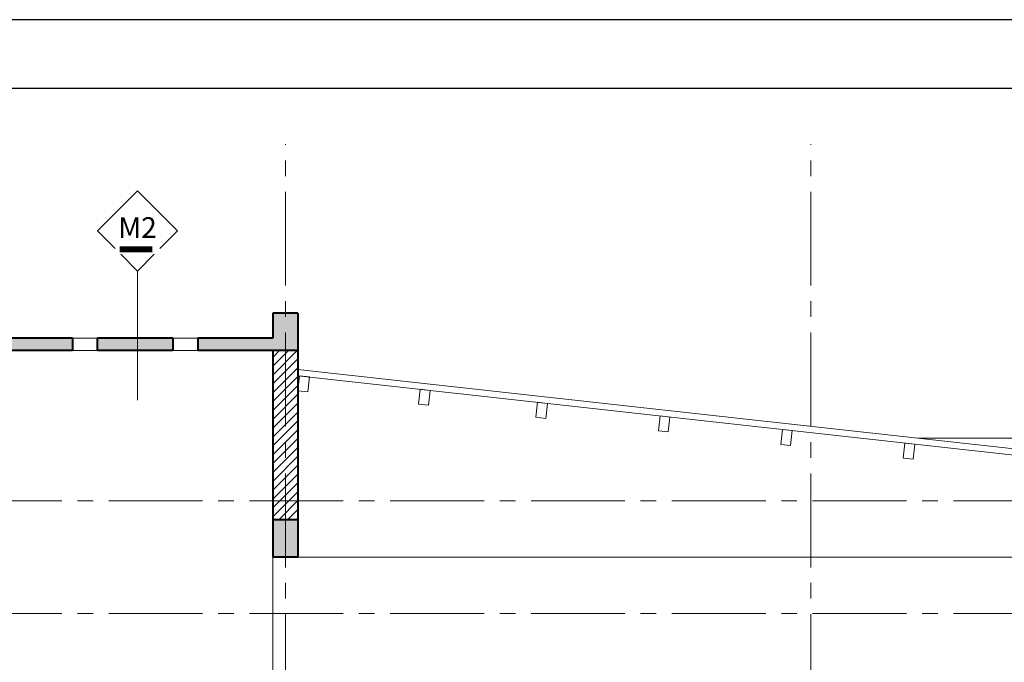
# Model space of a CAD drawing. Units: inches. Extents: x -50405 to 343718, y -696010 to -472064.
# Drawn here: x 178592 to 186460, y -587051 to -581919 of the extents above; entities that cross this region are included whole.
import ezdxf
from ezdxf.enums import TextEntityAlignment as Align

# ---------------------------------------------------------------- set-up
doc = ezdxf.new("R2010")
doc.units = ezdxf.units.IN
doc.header["$MEASUREMENT"] = 0
doc.linetypes.add('CENTER2', pattern=[1.125, 0.75, -0.125, 0.125, -0.125])
for name, color, linetype, lineweight in [('01', 50, 'Continuous', 13), ('4 tuong', 41, 'Continuous', 40), ('8 HATCH', 8, 'Continuous', 13), ('HATCH', 8, 'Continuous', 9), ('Hatch 1.3', 251, 'Continuous', 9), ('NET THAY', 151, 'Continuous', 30), ('NETDAM', 40, 'Continuous', 30), ('NOITHAT', 42, 'Continuous', 15), ('thayvua', 155, 'Continuous', 15), ('TRUC', 251, 'Continuous', 9)]:
    doc.layers.add(name, color=color, linetype=linetype, lineweight=lineweight)
doc.styles.add('LAMGHI', font='VAVON_0.TTF', dxfattribs={"height": 2.5})

# ---------------------------------------------------------------- blocks, each defined once
blk = doc.blocks.new('gsgdfg')
at = {"layer": 'thayvua'}
for p, q in [((189315.6, -586891.3), (189338.2, -586773.4)), ((189338.2, -586773.4), (189416.8, -586788.5)), ((189416.8, -586788.5), (189394.2, -586906.3)), ((189394.2, -586906.3), (189315.6, -586891.3))]:
    blk.add_line(p, q, dxfattribs=at)
blk = doc.blocks.new('GCN')
at = {"layer": '01'}
for points in [[(191, 191), (342.2, 342.2), (0, 684.5), (-342.2, 342.2), (-191, 191)], [(-143, 143), (0, 0), (143, 143)]]:
    blk.add_lwpolyline(points, dxfattribs=at)
at = {"layer": '01', "const_width": 50}
blk.add_lwpolyline([(-151.8, 185.5), (127.7, 185.5)], dxfattribs=at)
at = {"layer": '01', "color": 7, "style": 'LAMGHI'}
blk.add_attdef('N1', text='', height=220, dxfattribs=at).set_placement((0.3, 370.8), align=Align.MIDDLE_CENTER)

msp = doc.modelspace()

# ---------------------------------------------------------------- hatches: boundary and pattern name
at = {"layer": '8 HATCH'}
h = msp.add_hatch(color=256, dxfattribs=at)
h.paths.add_polyline_path([(179015.1, -584461.9), (178415.1, -584461.9), (178415.1, -584261.9), (178215.1, -584261.9), (178215.1, -584561.9), (179015.1, -584561.9)])
h.paths.add_polyline_path([(179815.1, -584461.9), (179215.1, -584461.9), (179215.1, -584561.9), (179815.1, -584561.9)])
h.paths.add_polyline_path([(180815.1, -584261.9), (180615.1, -584261.9), (180615.1, -584461.9), (180015.1, -584461.9), (180015.1, -584561.9), (180815.1, -584561.9)])
h = msp.add_hatch(color=256, dxfattribs=at)
h.paths.add_polyline_path([(180715.1, -585911.9), (180615.1, -585911.9), (180615.1, -586211.9), (180715.1, -586211.9)])
h.paths.add_polyline_path([(180815.1, -585911.9), (180715.1, -585911.9), (180715.1, -586211.9), (180815.1, -586211.9)])
at = {"layer": 'HATCH'}
h = msp.add_hatch(dxfattribs=at)
h.set_pattern_fill('ANSI31', color=256, scale=400, style=0)
h.paths.add_polyline_path([(180615.1, -584561.9), (180815.1, -584561.9), (180815.1, -585911.9), (180615.1, -585911.9)])

# ---------------------------------------------------------------- linework, layer by layer
at = {"layer": '4 tuong'}
for p, q in [((180615.1, -584261.9), (180615.1, -584461.9)), ((180815.1, -584261.9), (180615.1, -584261.9)), ((180815.1, -584261.9), (180815.1, -586211.9)), ((179015.1, -584461.9), (178415.1, -584461.9)), ((179015.1, -584461.9), (179015.1, -584561.9)), ((179815.1, -584461.9), (179215.1, -584461.9)), ((179215.1, -584561.9), (179215.1, -584461.9)), ((179815.1, -584461.9), (179815.1, -584561.9)), ((180615.1, -584461.9), (180015.1, -584461.9)), ((180015.1, -584461.9), (180015.1, -584561.9)), ((179015.1, -584561.9), (178215.1, -584561.9)), ((179815.1, -584561.9), (179215.1, -584561.9)), ((180815.1, -584561.9), (180015.1, -584561.9)), ((180615.1, -584561.9), (180615.1, -586211.9)), ((180815.1, -585911.9), (180615.1, -585911.9)), ((180815.1, -586211.9), (180615.1, -586211.9))]:
    msp.add_line(p, q, dxfattribs=at)
at = {"layer": 'Hatch 1.3', "color": 17}
for p, q in [((179215.1, -584461.9), (179015.1, -584461.9)), ((180015.1, -584461.9), (179815.1, -584461.9)), ((179215.1, -584561.9), (179015.1, -584561.9)), ((180015.1, -584561.9), (179815.1, -584561.9)), ((180815.1, -584711.6), (189920.6, -585723.3)), ((180815.1, -584761.9), (189915.1, -585773))]:
    msp.add_line(p, q, dxfattribs=at)
at = {"layer": 'NET THAY'}
msp.add_lwpolyline([(170197.2, -582467.5), (170197.2, -603095.6), (199200.7, -603095.6), (199200.7, -582467.5)], close=True, dxfattribs=at)
at = {"layer": 'NETDAM', "linetype": 'Continuous', "ltscale": 30}
msp.add_lwpolyline([(169027.2, -581919.3), (169027.2, -603643.9), (199749, -603643.9), (199749, -581919.3)], close=True, dxfattribs=at)
at = {"layer": 'NOITHAT', "color": 7}
for p, q in [((179533.6, -583926), (179533.6, -584956.4)), ((190815.1, -585261.9), (185767.8, -585261.9)), ((180615.1, -586211.9), (180615.1, -589361.9)), ((189615.1, -586211.9), (180615.1, -586211.9))]:
    msp.add_line(p, q, dxfattribs=at)
at = {"layer": 'TRUC', "linetype": 'CENTER2', "ltscale": 1000}
for p, q in [((180715.1, -598667.5), (180715.1, -582914)), ((184915.1, -598667.5), (184915.1, -582914)), ((194678.2, -585761.9), (170971.6, -585761.9)), ((194678.2, -586661.9), (170971.6, -586661.9))]:
    msp.add_line(p, q, dxfattribs=at)

# ---------------------------------------------------------------- block references
at = {"layer": '01'}
ref = msp.add_blockref('GCN', (179533.6, -583926), dxfattribs=dict(at, xscale=0.9353698517661542, yscale=0.9353698518098099, zscale=0.9353698518528001))
ref.add_attrib('N1', 'M2', dxfattribs={"color": 7, "height": 164.8, "style": 'LAMGHI'}).set_placement((179533.9, -583579.2), align=Align.MIDDLE_CENTER)
at = {"layer": '4 tuong', "rotation": 4.500113708289025}
for p in [(-53965.1, -14654.5), (-53000.5, -14761.7), (-52062.5, -14865.9), (-51084.7, -14974.6), (-50106.9, -15083.2), (-49129.2, -15191.8)]:
    msp.add_blockref('gsgdfg', p, dxfattribs=at)

doc.saveas('drawing.dxf')
